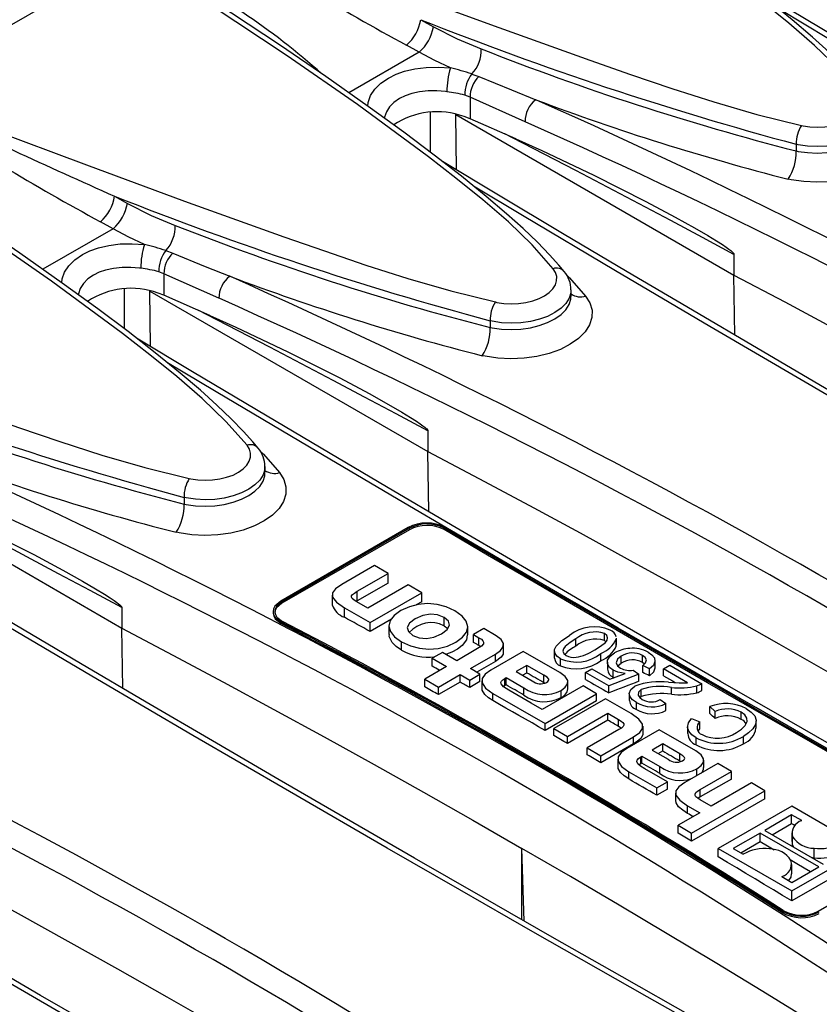
# Model space of a CAD drawing. Units: millimetres. Extents: x 56 to 3304, y 56 to 2320.
# Drawn here: x 2876 to 2922, y 1976 to 2033 of the extents above; entities that cross this region are included whole.
import ezdxf

# ---------------------------------------------------------------- set-up
doc = ezdxf.new("R2010")
doc.units = ezdxf.units.MM
doc.header["$LTSCALE"] = 8
doc.layers.add('HAURATON_PRODUCT_CONTOUR', color=7, linetype='Continuous', lineweight=25)

msp = doc.modelspace()

# ---------------------------------------------------------------- linework, layer by layer
at = {"layer": 'HAURATON_PRODUCT_CONTOUR'}
for p, q in [((2882.003, 2036.523), (2868.245, 2028.581)), ((2898.676, 2032.798), (2899.412, 2032.389)), ((2898.589, 2030.923), (2897.857, 2031.328)), ((2898.589, 2030.923), (2894.525, 2028.577)), ((2901.639, 2029.659), (2902.038, 2029.51)), ((2901.527, 2028.324), (2901.229, 2028.432)), ((2901.527, 2028.324), (2901.527, 2027.075)), ((2904.704, 2026.901), (2901.527, 2028.324)), ((2899.237, 2025.141), (2899.25, 2027.435)), ((2900.699, 2027.32), (2916.772, 2018.041)), ((2900.748, 2024.114), (2900.699, 2027.32)), ((2901.527, 2027.075), (2901.182, 2027.202)), ((2904.168, 2025.915), (2901.527, 2027.075)), ((2920.365, 2025.6), (2920.365, 2025.212)), ((2880.999, 2022.593), (2881.735, 2022.184)), ((2880.911, 2020.718), (2880.179, 2021.123)), ((2880.911, 2020.718), (2876.847, 2018.372)), ((2883.962, 2019.454), (2884.361, 2019.305)), ((2916.772, 2019.234), (2916.772, 2018.041)), ((2883.849, 2018.119), (2883.552, 2018.227)), ((2883.849, 2018.119), (2883.849, 2016.869)), ((2887.026, 2016.695), (2883.849, 2018.119)), ((2916.824, 2014.564), (2916.772, 2018.041)), ((2881.559, 2014.935), (2881.572, 2017.23)), ((2883.022, 2017.115), (2899.095, 2007.836)), ((2883.071, 2013.909), (2883.022, 2017.115)), ((2883.849, 2016.869), (2883.505, 2016.997)), ((2886.49, 2015.71), (2883.849, 2016.869)), ((2907.359, 2016.808), (2907.359, 2017.178)), ((2902.687, 2015.395), (2902.687, 2015.007)), ((2899.095, 2009.029), (2899.095, 2007.836)), ((2899.147, 2004.359), (2899.095, 2007.836)), ((2865.344, 2006.91), (2881.417, 1997.631)), ((2889.681, 2006.603), (2889.681, 2006.973)), ((2885.01, 2005.19), (2885.01, 2004.802)), ((2897.953, 2003.44), (2890.589, 1999.189)), ((2898.024, 2003.401), (2890.66, 1999.15)), ((2898.026, 2003.318), (2890.662, 1999.067)), ((2898.026, 2003.318), (2898.024, 2003.401)), ((2900.034, 2003.328), (2900.033, 2003.41)), ((2896.009, 2001.25), (2894.118, 2000.158)), ((2896.795, 2000.796), (2896.009, 2001.25)), ((2895.001, 1999.76), (2896.795, 2000.796)), ((2896.795, 2000.239), (2896.795, 2000.796)), ((2896.795, 2000.239), (2895.001, 1999.203)), ((2895.001, 1999.203), (2895.001, 1999.76)), ((2897.95, 2000.129), (2895.624, 1998.786)), ((2898.737, 1999.675), (2897.95, 2000.129)), ((2890.662, 1999.067), (2890.66, 1999.15)), ((2893.565, 1999.545), (2893.565, 1998.976)), ((2895.001, 1999.203), (2894.955, 1999.175)), ((2895.624, 1998.786), (2894.99, 1999.152)), ((2895.755, 1997.953), (2898.737, 1999.675)), ((2898.737, 1999.16), (2898.41, 1998.971)), ((2898.737, 1999.16), (2898.737, 1999.675)), ((2881.417, 1998.824), (2881.417, 1997.631)), ((2890.15, 1998.575), (2890.152, 1998.493)), ((2894.272, 1998.263), (2894.272, 1998.809)), ((2894.272, 1998.809), (2895.755, 1997.953)), ((2896.982, 1998.146), (2895.755, 1997.438)), ((2900.023, 1997.772), (2900.023, 1998.253)), ((2881.469, 1994.154), (2881.417, 1997.631)), ((2890.623, 1997.892), (2890.621, 1997.975)), ((2895.755, 1997.438), (2895.755, 1997.953)), ((2896.845, 1997.762), (2896.845, 1997.261)), ((2900.023, 1997.772), (2900.238, 1997.608)), ((2901.391, 1997.24), (2901.391, 1997.702)), ((2902.316, 1997.609), (2901.721, 1997.266)), ((2903.035, 1997.194), (2902.316, 1997.609)), ((2901.721, 1997.266), (2902.044, 1997.079)), ((2901.721, 1996.811), (2901.721, 1997.266)), ((2902.044, 1996.629), (2902.044, 1997.079)), ((2907.64, 1996.586), (2907.64, 1997.006)), ((2909.29, 1996.915), (2909.29, 1997.33)), ((2909.29, 1996.915), (2909.375, 1996.846)), ((2909.973, 1997.058), (2909.975, 1996.997)), ((2909.975, 1996.585), (2909.975, 1996.997)), ((2909.979, 1996.646), (2909.979, 1997.058)), ((2897.573, 1996.364), (2897.573, 1996.845)), ((2901.965, 1996.446), (2900.76, 1995.75)), ((2904.602, 1996.289), (2902.734, 1995.211)), ((2903.461, 1996.242), (2903.461, 1996.68)), ((2906.719, 1995.067), (2904.602, 1996.289)), ((2906.392, 1996.322), (2906.392, 1995.902)), ((2909.975, 1996.585), (2909.966, 1996.646)), ((2899.928, 1996.23), (2899.334, 1995.887)), ((2899.334, 1995.887), (2900.165, 1995.407)), ((2899.334, 1995.433), (2899.334, 1995.887)), ((2900.76, 1995.75), (2899.928, 1996.23)), ((2901.547, 1995.296), (2903.001, 1996.135)), ((2903.001, 1995.701), (2903.001, 1996.135)), ((2906.751, 1995.449), (2906.751, 1995.865)), ((2909.091, 1995.759), (2909.091, 1996.169)), ((2910.263, 1995.602), (2910.263, 1996.008)), ((2911.491, 1995.656), (2911.491, 1996.059)), ((2912.212, 1995.341), (2912.212, 1995.743)), ((2900.165, 1995.407), (2898.909, 1994.682)), ((2902.101, 1994.976), (2901.547, 1995.296)), ((2903.001, 1995.701), (2901.923, 1995.079)), ((2904.812, 1995.475), (2904.195, 1995.119)), ((2905.797, 1994.907), (2904.812, 1995.475)), ((2904.812, 1995.055), (2904.812, 1995.475)), ((2908.202, 1995.069), (2908.564, 1995.279)), ((2908.564, 1995.279), (2909.61, 1994.675)), ((2909.459, 1995.661), (2909.459, 1995.255)), ((2909.793, 1994.793), (2909.793, 1995.197)), ((2910.958, 1995.195), (2911.284, 1994.965)), ((2911.491, 1995.656), (2911.601, 1995.568)), ((2911.9, 1995.279), (2911.502, 1995.467)), ((2911.502, 1995.065), (2911.502, 1995.467)), ((2911.9, 1994.877), (2911.9, 1995.279)), ((2912.698, 1995.279), (2913.061, 1995.488)), ((2914.082, 1994.48), (2912.698, 1995.279)), ((2912.698, 1994.878), (2912.698, 1995.279)), ((2913.061, 1995.488), (2914.91, 1994.42)), ((2898.909, 1994.682), (2899.696, 1994.228)), ((2898.909, 1994.238), (2898.909, 1994.682)), ((2899.696, 1994.228), (2900.953, 1994.953)), ((2900.953, 1994.953), (2901.507, 1994.633)), ((2900.953, 1994.518), (2900.953, 1994.953)), ((2901.507, 1994.633), (2902.101, 1994.976)), ((2901.507, 1994.204), (2901.507, 1994.633)), ((2902.101, 1994.547), (2902.101, 1994.976)), ((2902.209, 1994.584), (2902.209, 1994.159)), ((2903.533, 1994.73), (2903.606, 1994.773)), ((2903.533, 1994.31), (2903.533, 1994.73)), ((2903.606, 1994.773), (2904.642, 1994.175)), ((2903.606, 1994.353), (2903.606, 1994.773)), ((2904.195, 1995.119), (2905.123, 1994.583)), ((2904.559, 1994.909), (2904.812, 1995.055)), ((2905.797, 1994.494), (2905.797, 1994.907)), ((2909.543, 1994.295), (2908.202, 1995.069)), ((2908.202, 1994.662), (2908.202, 1995.069)), ((2911.284, 1994.965), (2909.543, 1994.295)), ((2909.61, 1994.675), (2910.486, 1995.015)), ((2909.793, 1994.793), (2909.848, 1994.767)), ((2911.284, 1994.563), (2911.284, 1994.965)), ((2900.953, 1994.518), (2899.696, 1993.793)), ((2899.696, 1993.793), (2899.696, 1994.228)), ((2902.101, 1994.547), (2901.507, 1994.204)), ((2903.533, 1994.31), (2903.455, 1994.252)), ((2903.606, 1994.353), (2903.533, 1994.31)), ((2905.063, 1993.293), (2903.765, 1994.041)), ((2904.642, 1993.762), (2904.642, 1994.175)), ((2908.054, 1994.296), (2905.689, 1992.931)), ((2905.797, 1994.494), (2905.86, 1994.455)), ((2906.782, 1993.631), (2906.782, 1994.037)), ((2907.18, 1994.117), (2907.18, 1994.524)), ((2908.841, 1993.842), (2908.054, 1994.296)), ((2909.543, 1993.893), (2909.543, 1994.295)), ((2911.415, 1993.677), (2911.415, 1994.078)), ((2913.162, 1993.808), (2913.162, 1994.208)), ((2914.621, 1993.896), (2914.621, 1994.297)), ((2914.91, 1994.019), (2914.91, 1994.42)), ((2902.848, 1993.441), (2902.848, 1993.858)), ((2902.848, 1993.858), (2905.859, 1992.12)), ((2905.859, 1992.12), (2908.841, 1993.842)), ((2909.346, 1993.551), (2906.364, 1991.829)), ((2908.841, 1993.44), (2908.841, 1993.842)), ((2910.829, 1992.694), (2909.346, 1993.551)), ((2910.727, 1993.844), (2910.727, 1993.444)), ((2912.517, 1993.499), (2912.843, 1993.269)), ((2905.689, 1992.931), (2905.063, 1993.293)), ((2908.841, 1993.44), (2905.859, 1991.718)), ((2911.139, 1992.931), (2911.139, 1993.332)), ((2912.843, 1992.867), (2912.843, 1993.269)), ((2915.689, 1992.818), (2915.383, 1993.102)), ((2915.383, 1992.696), (2915.383, 1993.102)), ((2907.151, 1991.375), (2909.477, 1992.717)), ((2909.477, 1992.317), (2907.151, 1990.974)), ((2909.477, 1992.717), (2910.111, 1992.351)), ((2909.477, 1992.317), (2909.477, 1992.717)), ((2910.111, 1991.951), (2910.111, 1992.351)), ((2914.318, 1992.404), (2914.803, 1992.223)), ((2915.689, 1992.41), (2915.689, 1992.818)), ((2917.19, 1992.356), (2917.19, 1992.769)), ((2905.859, 1991.718), (2905.859, 1992.12)), ((2906.364, 1991.829), (2907.151, 1991.375)), ((2906.364, 1991.428), (2906.364, 1991.829)), ((2910.128, 1991.766), (2908.3, 1990.711)), ((2910.263, 1991.852), (2910.111, 1991.951)), ((2912.454, 1991.756), (2910.586, 1990.678)), ((2911.519, 1991.558), (2911.519, 1991.961)), ((2914.57, 1990.535), (2912.454, 1991.756)), ((2914.092, 1991.943), (2914.092, 1991.535)), ((2914.706, 1991.674), (2914.803, 1991.815)), ((2914.803, 1991.815), (2914.803, 1992.223)), ((2918.06, 1991.856), (2918.06, 1992.275)), ((2907.151, 1990.974), (2907.151, 1991.375)), ((2909.087, 1990.257), (2910.977, 1991.348)), ((2910.977, 1990.944), (2910.977, 1991.348)), ((2914.586, 1990.887), (2914.586, 1991.3)), ((2917.319, 1990.95), (2917.319, 1991.373)), ((2908.3, 1990.711), (2909.087, 1990.257)), ((2908.3, 1990.31), (2908.3, 1990.711)), ((2910.977, 1990.944), (2909.087, 1989.853)), ((2912.663, 1990.943), (2912.046, 1990.587)), ((2913.647, 1990.375), (2912.663, 1990.943)), ((2912.663, 1990.534), (2912.663, 1990.943)), ((2909.087, 1989.853), (2909.087, 1990.257)), ((2910.06, 1990.051), (2910.06, 1989.645)), ((2911.384, 1990.198), (2911.457, 1990.24)), ((2911.384, 1989.789), (2911.384, 1990.198)), ((2911.457, 1990.24), (2912.492, 1989.643)), ((2911.457, 1989.832), (2911.457, 1990.24)), ((2912.046, 1990.587), (2912.974, 1990.051)), ((2912.4, 1990.382), (2912.663, 1990.534)), ((2913.647, 1989.96), (2913.647, 1990.375)), ((2911.384, 1989.789), (2911.301, 1989.727)), ((2911.457, 1989.832), (2911.384, 1989.789)), ((2912.928, 1988.751), (2911.616, 1989.509)), ((2912.492, 1989.228), (2912.492, 1989.643)), ((2913.647, 1989.96), (2913.707, 1989.922)), ((2915.832, 1989.806), (2913.942, 1988.715)), ((2914.632, 1989.113), (2914.632, 1989.506)), ((2915.03, 1989.57), (2915.03, 1989.993)), ((2916.624, 1989.349), (2915.832, 1989.806)), ((2910.699, 1989.326), (2912.312, 1988.395)), ((2910.699, 1988.915), (2910.699, 1989.326)), ((2914.824, 1988.31), (2916.624, 1989.349)), ((2916.624, 1988.912), (2914.824, 1987.873)), ((2916.624, 1988.912), (2916.624, 1989.349)), ((2912.312, 1988.395), (2912.928, 1988.751)), ((2912.312, 1987.972), (2912.312, 1988.395)), ((2912.928, 1988.328), (2912.312, 1987.972)), ((2912.928, 1988.328), (2912.928, 1988.751)), ((2917.778, 1988.683), (2915.453, 1987.34)), ((2918.559, 1988.232), (2917.778, 1988.683)), ((2913.4, 1988.103), (2913.4, 1987.672)), ((2914.321, 1985.785), (2918.559, 1988.232)), ((2918.559, 1987.77), (2914.321, 1985.323)), ((2914.824, 1987.873), (2914.69, 1987.788)), ((2914.824, 1987.873), (2914.824, 1988.31)), ((2918.559, 1987.77), (2918.559, 1988.232)), ((2914.095, 1987.366), (2914.796, 1986.961)), ((2914.095, 1986.924), (2914.095, 1987.366)), ((2915.453, 1987.34), (2914.825, 1987.702)), ((2920.107, 1987.339), (2915.868, 1984.892)), ((2924.353, 1984.887), (2920.107, 1987.339)), ((2914.796, 1986.961), (2913.54, 1986.236)), ((2920.104, 1986.839), (2918.548, 1985.941)), ((2920.683, 1986.505), (2920.104, 1986.839)), ((2920.104, 1986.345), (2920.104, 1986.839)), ((2913.54, 1986.236), (2914.321, 1985.785)), ((2913.54, 1985.785), (2913.54, 1986.236)), ((2918.977, 1985.694), (2920.104, 1986.345)), ((2914.321, 1985.323), (2914.321, 1985.785)), ((2918.289, 1985.791), (2916.734, 1984.893)), ((2921.673, 1983.838), (2918.289, 1985.791)), ((2918.289, 1985.297), (2918.289, 1985.791)), ((2918.548, 1985.941), (2921.933, 1983.987)), ((2920.113, 1985.806), (2920.113, 1985.294)), ((2920.16, 1985.063), (2920.16, 1985.578)), ((2921.632, 1981.27), (2928.996, 1985.522)), ((2917.162, 1984.646), (2918.289, 1985.297)), ((2920.16, 1985.063), (2920.22, 1984.976)), ((2921.398, 1984.366), (2921.398, 1984.907)), ((2904.651, 1980.705), (2904.524, 1984.903)), ((2904.524, 1980.778), (2904.524, 1984.903)), ((2915.868, 1984.405), (2915.868, 1984.892)), ((2915.868, 1984.892), (2920.115, 1982.44)), ((2916.734, 1984.893), (2917.31, 1984.561)), ((2920.115, 1982.44), (2924.353, 1984.887)), ((2921.237, 1984.389), (2921.398, 1984.366)), ((2920.109, 1983.429), (2920.109, 1983.973)), ((2924.353, 1984.311), (2920.115, 1981.864)), ((2920.118, 1982.94), (2921.673, 1983.838)), ((2919.539, 1983.274), (2920.118, 1982.94)), ((2920.115, 1981.864), (2920.115, 1982.44)), ((2919.548, 1981.194), (2919.55, 1981.275))]:
    msp.add_line(p, q, dxfattribs=at)
at = {"layer": 'HAURATON_PRODUCT_CONTOUR', "flags": 128}
for points in [[(2924.002, 2028.612), (2922.785, 2029.987), (2921.417, 2031.311), (2919.938, 2032.593), (2918.386, 2033.843), (2916.803, 2035.071), (2912.702, 2038.101), (2908.648, 2040.916), (2904.197, 2043.862), (2899.68, 2046.729)], [(2924.643, 2028.447), (2924.341, 2028.816), (2923.803, 2029.412), (2923.092, 2030.141), (2922.266, 2030.928), (2921.307, 2031.788), (2920.141, 2032.784), (2918.704, 2033.956), (2917.139, 2035.177), (2915.377, 2036.5), (2913.329, 2037.989), (2910.869, 2039.72), (2908.25, 2041.505), (2905.426, 2043.371), (2904.768, 2043.793)], [(2885.922, 2038.786), (2891.459, 2036.702), (2897.047, 2034.61), (2902.705, 2032.52), (2908.451, 2030.459), (2910.805, 2029.635), (2913.187, 2028.822), (2915.614, 2028.045), (2918.102, 2027.325), (2920.668, 2026.687)], [(2906.325, 2018.407), (2905.108, 2019.782), (2903.739, 2021.106), (2902.26, 2022.388), (2900.709, 2023.638), (2899.126, 2024.866), (2895.024, 2027.896), (2890.97, 2030.711), (2886.519, 2033.657), (2882.003, 2036.523)], [(2980.904, 1998.185), (2979.794, 1998.805), (2975.634, 2001.138), (2971.505, 2003.463), (2967.408, 2005.78), (2963.343, 2008.089), (2959.31, 2010.389), (2955.313, 2012.679), (2951.35, 2014.959), (2947.423, 2017.228), (2943.535, 2019.485), (2939.677, 2021.734), (2935.85, 2023.976), (2932.053, 2026.21), (2928.288, 2028.436), (2924.554, 2030.654), (2920.852, 2032.864), (2917.618, 2034.804)], [(2906.966, 2018.242), (2906.663, 2018.611), (2906.126, 2019.207), (2905.415, 2019.936), (2904.588, 2020.723), (2903.629, 2021.582), (2902.464, 2022.579), (2901.026, 2023.751), (2899.462, 2024.972), (2897.699, 2026.295), (2895.652, 2027.783), (2893.191, 2029.515), (2890.573, 2031.3), (2887.748, 2033.166), (2887.091, 2033.588)], [(2978.4, 1999.255), (2978.215, 1999.358), (2971.466, 2003.153), (2964.789, 2006.933), (2958.193, 2010.692), (2953.969, 2013.114), (2949.779, 2015.527), (2944.134, 2018.796), (2938.557, 2022.047), (2933.05, 2025.278), (2927.602, 2028.496), (2922.226, 2031.693), (2919.412, 2033.378)], [(2899.412, 2032.389), (2900.785, 2031.69), (2902.178, 2031.114)], [(2900.394, 2030.009), (2899.49, 2030.44), (2898.589, 2030.923)], [(2895.621, 2027.805), (2895.642, 2028.02), (2895.785, 2028.408), (2896.036, 2028.785), (2896.378, 2029.122), (2896.816, 2029.424), (2897.253, 2029.64), (2897.748, 2029.817), (2898.343, 2029.957), (2898.992, 2030.039), (2899.681, 2030.057), (2900.394, 2030.009)], [(2902.038, 2029.51), (2903.914, 2028.744), (2905.323, 2028.173)], [(2868.245, 2028.581), (2873.781, 2026.497), (2879.37, 2024.405), (2885.027, 2022.315), (2890.773, 2020.254), (2893.128, 2019.43), (2895.51, 2018.617), (2897.936, 2017.839), (2900.424, 2017.12), (2902.99, 2016.482)], [(2900.182, 2028.633), (2900.107, 2028.642), (2899.606, 2028.682), (2899.105, 2028.679), (2898.617, 2028.63), (2898.156, 2028.532), (2897.786, 2028.406), (2897.453, 2028.244), (2897.13, 2028.018), (2896.874, 2027.756), (2896.694, 2027.467), (2896.594, 2027.162), (2896.591, 2027.101)], [(2920.668, 2026.687), (2920.76, 2026.668), (2921.162, 2026.608), (2921.592, 2026.586), (2922.011, 2026.605), (2922.433, 2026.664), (2922.823, 2026.759), (2923.191, 2026.892), (2923.507, 2027.052), (2923.78, 2027.245), (2923.986, 2027.453), (2924.133, 2027.683), (2924.207, 2027.915), (2924.21, 2028.157), (2924.142, 2028.387), (2924.002, 2028.612)], [(2925.881, 2027.029), (2926.128, 2026.631), (2926.25, 2026.214), (2926.244, 2025.787), (2926.111, 2025.365), (2925.853, 2024.959), (2925.478, 2024.58), (2924.997, 2024.24), (2924.424, 2023.948), (2923.775, 2023.713), (2923.068, 2023.54), (2922.323, 2023.436), (2921.561, 2023.402), (2920.805, 2023.44), (2920.075, 2023.547), (2919.91, 2023.582)], [(2925.025, 2027.384), (2925.022, 2027.213), (2924.925, 2026.9), (2924.735, 2026.601), (2924.46, 2026.321), (2924.106, 2026.071), (2923.685, 2025.857), (2923.208, 2025.685), (2922.688, 2025.559), (2922.14, 2025.484), (2921.58, 2025.461), (2921.024, 2025.492), (2920.486, 2025.574), (2920.365, 2025.6)], [(2920.365, 2025.212), (2920.486, 2025.187), (2921.016, 2025.113), (2921.58, 2025.089), (2922.132, 2025.117), (2922.688, 2025.197), (2923.201, 2025.323), (2923.685, 2025.5), (2924.101, 2025.711), (2924.46, 2025.964), (2924.732, 2026.237), (2924.925, 2026.538), (2925.022, 2026.841), (2925.024, 2027.013)], [(2888.647, 2008.202), (2887.43, 2009.577), (2886.062, 2010.901), (2884.582, 2012.183), (2883.031, 2013.433), (2881.448, 2014.66), (2877.346, 2017.691), (2873.293, 2020.506), (2868.841, 2023.451), (2864.325, 2026.318)], [(2916.772, 2019.234), (2914.945, 2020.214), (2913.117, 2021.187), (2911.29, 2022.155), (2909.463, 2023.117), (2907.636, 2024.073), (2905.81, 2025.022), (2903.983, 2025.966), (2903.542, 2026.193)], [(2904.168, 2025.915), (2905.677, 2025.234), (2908.685, 2023.809), (2911.679, 2022.297), (2913.371, 2021.394), (2914.501, 2020.764), (2915.258, 2020.323), (2915.764, 2020.015), (2916.103, 2019.797), (2916.33, 2019.642), (2916.483, 2019.532), (2916.585, 2019.451), (2916.654, 2019.392), (2916.7, 2019.348), (2916.741, 2019.301), (2916.758, 2019.277), (2916.77, 2019.251), (2916.772, 2019.234)], [(2963.226, 1987.979), (2962.116, 1988.6), (2957.957, 1990.932), (2953.828, 1993.258), (2949.73, 1995.575), (2945.665, 1997.884), (2941.633, 2000.184), (2937.635, 2002.474), (2933.672, 2004.754), (2929.745, 2007.023), (2925.857, 2009.28), (2922, 2011.529), (2918.172, 2013.771), (2914.376, 2016.005), (2910.61, 2018.231), (2906.876, 2020.449), (2903.174, 2022.659), (2899.94, 2024.598)], [(2889.288, 2008.037), (2888.986, 2008.406), (2888.448, 2009.002), (2887.737, 2009.731), (2886.91, 2010.518), (2885.952, 2011.377), (2884.786, 2012.373), (2883.348, 2013.546), (2881.784, 2014.767), (2880.022, 2016.09), (2877.974, 2017.578), (2875.514, 2019.31), (2872.895, 2021.095), (2870.071, 2022.961), (2869.413, 2023.383)], [(2960.722, 1989.049), (2960.538, 1989.153), (2953.788, 1992.948), (2947.111, 1996.728), (2940.516, 2000.487), (2936.291, 2002.909), (2932.102, 2005.322), (2926.457, 2008.591), (2920.88, 2011.842), (2915.372, 2015.073), (2909.924, 2018.291), (2904.548, 2021.488), (2901.735, 2023.173)], [(2881.735, 2022.184), (2883.107, 2021.485), (2884.5, 2020.909)], [(2882.717, 2019.804), (2881.813, 2020.235), (2880.911, 2020.718)], [(2877.943, 2017.6), (2877.964, 2017.815), (2878.107, 2018.203), (2878.359, 2018.58), (2878.7, 2018.917), (2879.138, 2019.219), (2879.575, 2019.435), (2880.07, 2019.612), (2880.666, 2019.752), (2881.315, 2019.834), (2882.004, 2019.852), (2882.717, 2019.804)], [(2884.361, 2019.305), (2886.237, 2018.539), (2887.645, 2017.968)], [(2850.567, 2018.376), (2856.104, 2016.292), (2861.692, 2014.2), (2867.349, 2012.11), (2873.096, 2010.049), (2875.45, 2009.225), (2877.832, 2008.412), (2880.259, 2007.634), (2882.747, 2006.915), (2885.313, 2006.277)], [(2882.505, 2018.428), (2882.43, 2018.437), (2881.929, 2018.477), (2881.427, 2018.474), (2880.94, 2018.425), (2880.479, 2018.327), (2880.108, 2018.201), (2879.776, 2018.039), (2879.452, 2017.813), (2879.197, 2017.551), (2879.016, 2017.262), (2878.917, 2016.957), (2878.913, 2016.896)], [(2902.99, 2016.482), (2903.083, 2016.462), (2903.485, 2016.403), (2903.914, 2016.381), (2904.333, 2016.4), (2904.756, 2016.459), (2905.145, 2016.554), (2905.514, 2016.687), (2905.83, 2016.847), (2906.102, 2017.04), (2906.309, 2017.248), (2906.455, 2017.478), (2906.529, 2017.71), (2906.532, 2017.951), (2906.465, 2018.182), (2906.325, 2018.407)], [(2907.084, 2018.073), (2907.271, 2017.887), (2908.203, 2016.824)], [(2916.772, 2018.041), (2919.717, 2016.484), (2922.646, 2014.918), (2925.559, 2013.342), (2928.456, 2011.756), (2931.336, 2010.16), (2934.2, 2008.554), (2937.048, 2006.939), (2939.88, 2005.314)], [(2908.203, 2016.824), (2908.45, 2016.426), (2908.573, 2016.008), (2908.567, 2015.582), (2908.433, 2015.16), (2908.175, 2014.754), (2907.801, 2014.375), (2907.319, 2014.035), (2906.747, 2013.743), (2906.097, 2013.508), (2905.39, 2013.335), (2904.645, 2013.231), (2903.884, 2013.197), (2903.127, 2013.235), (2902.397, 2013.342), (2902.232, 2013.377)], [(2907.347, 2017.179), (2907.345, 2017.008), (2907.247, 2016.695), (2907.057, 2016.395), (2906.782, 2016.116), (2906.429, 2015.866), (2906.007, 2015.652), (2905.53, 2015.48), (2905.01, 2015.354), (2904.462, 2015.279), (2903.902, 2015.256), (2903.346, 2015.286), (2902.809, 2015.369), (2902.687, 2015.395)], [(2902.687, 2015.007), (2902.809, 2014.982), (2903.338, 2014.908), (2903.902, 2014.884), (2904.454, 2014.912), (2905.01, 2014.992), (2905.523, 2015.118), (2906.008, 2015.295), (2906.423, 2015.506), (2906.782, 2015.759), (2907.054, 2016.032), (2907.247, 2016.332), (2907.344, 2016.636), (2907.347, 2016.808)], [(2899.095, 2009.029), (2897.267, 2010.009), (2895.44, 2010.982), (2893.612, 2011.95), (2891.785, 2012.912), (2889.959, 2013.867), (2888.132, 2014.817), (2886.306, 2015.761), (2885.864, 2015.988)], [(2886.49, 2015.71), (2887.999, 2015.029), (2891.007, 2013.604), (2894.001, 2012.091), (2895.693, 2011.189), (2896.824, 2010.559), (2897.58, 2010.118), (2898.086, 2009.809), (2898.425, 2009.592), (2898.653, 2009.437), (2898.805, 2009.327), (2898.907, 2009.246), (2898.976, 2009.187), (2899.022, 2009.143), (2899.064, 2009.095), (2899.08, 2009.072), (2899.092, 2009.046), (2899.095, 2009.029)], [(2945.548, 1977.774), (2944.438, 1978.394), (2940.279, 1980.727), (2936.15, 1983.053), (2932.052, 1985.37), (2927.987, 1987.679), (2923.955, 1989.979), (2919.957, 1992.269), (2915.994, 1994.549), (2912.068, 1996.818), (2908.179, 1999.075), (2904.322, 2001.324), (2900.495, 2003.566), (2896.698, 2005.8), (2892.932, 2008.026), (2889.198, 2010.244), (2885.496, 2012.454), (2882.262, 2014.393)], [(2908.653, 1998.46), (2903.202, 2001.637), (2897.694, 2004.868), (2892.247, 2008.086), (2886.87, 2011.283), (2884.057, 2012.968)], [(2885.313, 2006.277), (2885.405, 2006.257), (2885.807, 2006.198), (2886.236, 2006.176), (2886.656, 2006.195), (2887.078, 2006.254), (2887.468, 2006.349), (2887.836, 2006.482), (2888.152, 2006.642), (2888.425, 2006.835), (2888.631, 2007.043), (2888.777, 2007.273), (2888.851, 2007.505), (2888.855, 2007.746), (2888.787, 2007.976), (2888.647, 2008.202)], [(2889.407, 2007.868), (2889.593, 2007.682), (2890.526, 2006.619)], [(2899.095, 2007.836), (2902.04, 2006.279), (2904.968, 2004.713), (2907.881, 2003.137), (2910.778, 2001.55), (2913.658, 1999.955), (2916.523, 1998.349), (2919.371, 1996.734), (2922.202, 1995.109)], [(2890.526, 2006.619), (2890.772, 2006.221), (2890.895, 2005.803), (2890.889, 2005.377), (2890.756, 2004.955), (2890.497, 2004.548), (2890.123, 2004.17), (2889.642, 2003.83), (2889.069, 2003.538), (2888.419, 2003.303), (2887.712, 2003.13), (2886.968, 2003.026), (2886.206, 2002.992), (2885.45, 2003.029), (2884.719, 2003.137), (2884.555, 2003.172)], [(2889.669, 2006.974), (2889.667, 2006.803), (2889.569, 2006.49), (2889.38, 2006.19), (2889.105, 2005.911), (2888.751, 2005.661), (2888.33, 2005.447), (2887.852, 2005.275), (2887.332, 2005.149), (2886.785, 2005.074), (2886.225, 2005.051), (2885.668, 2005.081), (2885.131, 2005.164), (2885.01, 2005.19)], [(2885.01, 2004.802), (2885.131, 2004.777), (2885.66, 2004.703), (2886.225, 2004.679), (2886.777, 2004.707), (2887.332, 2004.787), (2887.845, 2004.913), (2888.33, 2005.09), (2888.746, 2005.301), (2889.105, 2005.554), (2889.377, 2005.827), (2889.569, 2006.127), (2889.667, 2006.431), (2889.669, 2006.603)], [(2881.417, 1998.824), (2879.589, 1999.804), (2877.762, 2000.777), (2875.935, 2001.745), (2874.108, 2002.707), (2872.281, 2003.662), (2870.454, 2004.612), (2868.628, 2005.556), (2868.187, 2005.783)], [(2868.813, 2005.505), (2870.321, 2004.824), (2873.33, 2003.399), (2876.323, 2001.886), (2878.015, 2000.984), (2879.146, 2000.354), (2879.902, 1999.913), (2880.409, 1999.604), (2880.748, 1999.387), (2880.975, 1999.232), (2881.127, 1999.121), (2881.23, 1999.041), (2881.298, 1998.982), (2881.344, 1998.938), (2881.386, 1998.89), (2881.402, 1998.867), (2881.414, 1998.841), (2881.417, 1998.824)], [(2927.871, 1967.569), (2926.761, 1968.189), (2922.601, 1970.522), (2918.472, 1972.848), (2914.375, 1975.165), (2910.31, 1977.474), (2906.277, 1979.774), (2902.28, 1982.064), (2898.317, 1984.344), (2894.39, 1986.613), (2890.502, 1988.87), (2886.644, 1991.119), (2882.817, 1993.361), (2879.02, 1995.595), (2875.255, 1997.821), (2871.521, 2000.039), (2867.819, 2002.248), (2864.585, 2004.188)], [(2928.966, 1986.708), (2926.16, 1988.305), (2923.435, 1989.86), (2920.691, 1991.431), (2917.962, 1992.997), (2915.248, 1994.56), (2912.549, 1996.119), (2910.019, 1997.584), (2907.501, 1999.047), (2905.003, 2000.502), (2902.544, 2001.939), (2900.033, 2003.41)], [(2928.964, 1986.627), (2926.158, 1988.224), (2923.434, 1989.779), (2920.69, 1991.349), (2917.962, 1992.916), (2915.248, 1994.478), (2912.55, 1996.037), (2910.019, 1997.503), (2907.502, 1998.965), (2905.004, 2000.42), (2902.545, 2001.857), (2900.034, 2003.328)], [(2929.034, 1986.75), (2926.229, 1988.347), (2923.504, 1989.902), (2920.761, 1991.472), (2918.032, 1993.038), (2915.319, 1994.601), (2912.62, 1996.159), (2910.09, 1997.625), (2907.573, 1999.087), (2905.07, 2000.545), (2902.616, 2001.979), (2900.106, 2003.45)], [(2925.367, 1968.639), (2925.182, 1968.742), (2918.433, 1972.538), (2911.756, 1976.318), (2905.16, 1980.077), (2900.936, 1982.499), (2896.746, 1984.912), (2891.101, 1988.181), (2885.524, 1991.432), (2880.017, 1994.663), (2874.569, 1997.881), (2869.193, 2001.078), (2866.379, 2002.763)], [(2894.118, 2000.158), (2893.764, 1999.909), (2893.587, 1999.667), (2893.586, 1999.425), (2893.809, 1999.13), (2894.272, 1998.809)], [(2894.99, 1999.152), (2894.831, 1999.253), (2894.728, 1999.341), (2894.678, 1999.42), (2894.68, 1999.496), (2894.736, 1999.576), (2894.844, 1999.662), (2895.001, 1999.76)], [(2890.589, 1999.189), (2890.26, 1998.904), (2890.175, 1998.741), (2890.15, 1998.572), (2890.184, 1998.405), (2890.277, 1998.245), (2890.621, 1997.975)], [(2890.66, 1999.15), (2890.352, 1998.884), (2890.274, 1998.732), (2890.25, 1998.574), (2890.282, 1998.418), (2890.369, 1998.269), (2890.69, 1998.017)], [(2890.662, 1999.067), (2890.354, 1998.802), (2890.275, 1998.65), (2890.252, 1998.495)], [(2900.657, 1998.625), (2900.151, 1998.86), (2899.619, 1999), (2899.077, 1999.048), (2898.54, 1999.004), (2898.022, 1998.87), (2897.539, 1998.648), (2897.152, 1998.367), (2896.92, 1998.067), (2896.845, 1997.755), (2896.928, 1997.441), (2897.17, 1997.135), (2897.573, 1996.845)], [(2897.573, 1996.845), (2898.079, 1996.611), (2898.611, 1996.47), (2899.155, 1996.421), (2899.695, 1996.464), (2900.216, 1996.598), (2900.703, 1996.821), (2901.087, 1997.101), (2901.317, 1997.401), (2901.391, 1997.712), (2901.307, 1998.026), (2901.063, 1998.333), (2900.657, 1998.625)], [(2890.152, 1998.493), (2890.152, 1998.49), (2890.186, 1998.322), (2890.279, 1998.163), (2890.623, 1997.892)], [(2895.755, 1997.438), (2895.57, 1997.542), (2895.384, 1997.645), (2895.199, 1997.748), (2895.014, 1997.851), (2894.828, 1997.954), (2894.643, 1998.057), (2894.457, 1998.16), (2894.272, 1998.263)], [(2900.023, 1998.253), (2899.65, 1998.4), (2899.237, 1998.437), (2898.803, 1998.362), (2898.365, 1998.171), (2898.033, 1997.919), (2897.902, 1997.669), (2897.967, 1997.431), (2898.224, 1997.214)], [(2898.224, 1997.214), (2898.594, 1997.069), (2899.006, 1997.032), (2899.439, 1997.107), (2899.876, 1997.298), (2900.208, 1997.55), (2900.341, 1997.8), (2900.277, 1998.037), (2900.023, 1998.253)], [(2881.417, 1997.631), (2884.362, 1996.074), (2887.291, 1994.508), (2890.203, 1992.932), (2893.1, 1991.345), (2895.981, 1989.749), (2898.845, 1988.144), (2901.693, 1986.528), (2904.524, 1984.903)], [(2897.573, 1996.364), (2897.267, 1996.566), (2897.029, 1996.795), (2896.854, 1997.158), (2896.869, 1997.26)], [(2901.368, 1997.241), (2901.328, 1996.963), (2901.073, 1996.63), (2900.802, 1996.424), (2900.475, 1996.247), (2900.164, 1996.123), (2900.13, 1996.114)], [(2902.044, 1997.079), (2902.186, 1996.986), (2902.274, 1996.898), (2902.311, 1996.813), (2902.299, 1996.729), (2902.186, 1996.594), (2901.965, 1996.446)], [(2903.001, 1996.135), (2903.279, 1996.335), (2903.43, 1996.537), (2903.456, 1996.738), (2903.329, 1996.97), (2903.035, 1997.194)], [(2906.751, 1995.865), (2906.542, 1996.019), (2906.416, 1996.2), (2906.401, 1996.395), (2906.493, 1996.583), (2906.827, 1996.923), (2907.278, 1997.216)], [(2907.64, 1997.006), (2907.307, 1996.799), (2907.02, 1996.571), (2906.921, 1996.443), (2906.891, 1996.303), (2906.943, 1996.166), (2907.082, 1996.051)], [(2908.728, 1996.378), (2909.06, 1996.583), (2909.347, 1996.81), (2909.447, 1996.938), (2909.475, 1997.078), (2909.426, 1997.215), (2909.29, 1997.33)], [(2902.044, 1996.629), (2902.004, 1996.652), (2901.963, 1996.675), (2901.923, 1996.698), (2901.883, 1996.72), (2901.842, 1996.743), (2901.802, 1996.766), (2901.762, 1996.789), (2901.721, 1996.811)], [(2902.142, 1996.565), (2902.12, 1996.584), (2902.044, 1996.629)], [(2903.445, 1996.242), (2903.441, 1996.128), (2903.327, 1995.949), (2903.001, 1995.701)], [(2909.793, 1995.197), (2909.578, 1995.366), (2909.47, 1995.566), (2909.475, 1995.776), (2909.617, 1996.009), (2909.879, 1996.205)], [(2910.263, 1996.008), (2910.04, 1995.835), (2909.959, 1995.625), (2910.041, 1995.463), (2910.22, 1995.328)], [(2911.502, 1995.467), (2911.659, 1995.627), (2911.71, 1995.807), (2911.641, 1995.944), (2911.491, 1996.059)], [(2911.819, 1996.247), (2912.037, 1996.09), (2912.175, 1995.907), (2912.21, 1995.708), (2912.117, 1995.479), (2911.9, 1995.279)], [(2899.777, 1995.183), (2899.75, 1995.198), (2899.646, 1995.257), (2899.542, 1995.316), (2899.438, 1995.374), (2899.334, 1995.433)], [(2902.734, 1995.211), (2902.403, 1994.97), (2902.233, 1994.723), (2902.225, 1994.47), (2902.424, 1994.167), (2902.848, 1993.858)], [(2910.486, 1995.015), (2910.07, 1995.083), (2909.793, 1995.197)], [(2910.063, 1995.446), (2910.087, 1995.477), (2910.263, 1995.602)], [(2911.9, 1994.877), (2912.141, 1995.112), (2912.212, 1995.331), (2912.209, 1995.341)], [(2903.765, 1994.041), (2903.465, 1994.239), (2903.32, 1994.412), (2903.308, 1994.492), (2903.339, 1994.571), (2903.413, 1994.65), (2903.533, 1994.73)], [(2904.812, 1995.055), (2904.935, 1994.985), (2905.058, 1994.915), (2905.181, 1994.845), (2905.304, 1994.775), (2905.427, 1994.705), (2905.551, 1994.634), (2905.674, 1994.564), (2905.797, 1994.494)], [(2905.944, 1994.495), (2906.021, 1994.547), (2906.067, 1994.597), (2906.083, 1994.645), (2906.072, 1994.692), (2905.977, 1994.792), (2905.797, 1994.907)], [(2906.782, 1994.037), (2907.03, 1994.22), (2907.159, 1994.41), (2907.169, 1994.605), (2907.028, 1994.838), (2906.719, 1995.067)], [(2908.202, 1994.662), (2908.369, 1994.566), (2908.537, 1994.47), (2908.705, 1994.374), (2908.873, 1994.278), (2909.04, 1994.182), (2909.208, 1994.085), (2909.376, 1993.989), (2909.543, 1993.893)], [(2912.698, 1994.878), (2912.871, 1994.778), (2913.044, 1994.679), (2913.217, 1994.579), (2913.384, 1994.482)], [(2899.696, 1993.793), (2899.598, 1993.849), (2899.5, 1993.905), (2899.401, 1993.96), (2899.303, 1994.016), (2899.205, 1994.072), (2899.106, 1994.127), (2899.008, 1994.183), (2898.909, 1994.238)], [(2901.507, 1994.204), (2901.438, 1994.243), (2901.368, 1994.283), (2901.299, 1994.322), (2901.23, 1994.361), (2901.16, 1994.4), (2901.091, 1994.44), (2901.022, 1994.479), (2900.953, 1994.518)], [(2902.848, 1993.441), (2902.586, 1993.61), (2902.373, 1993.798), (2902.227, 1994.041), (2902.23, 1994.159)], [(2904.642, 1993.762), (2904.513, 1993.836), (2904.383, 1993.91), (2904.254, 1993.984), (2904.124, 1994.058), (2903.995, 1994.131), (2903.865, 1994.205), (2903.736, 1994.279), (2903.606, 1994.353)], [(2911.139, 1993.332), (2910.919, 1993.486), (2910.772, 1993.667), (2910.728, 1993.864), (2910.816, 1994.093), (2911.049, 1994.285)], [(2911.415, 1994.078), (2911.258, 1993.929), (2911.243, 1993.754), (2911.326, 1993.625), (2911.473, 1993.516)], [(2912.995, 1994.502), (2913.603, 1994.47), (2914.082, 1994.48)], [(2914.91, 1994.42), (2914.757, 1994.344), (2914.621, 1994.297)], [(2910.193, 1957.364), (2909.083, 1957.984), (2904.924, 1960.317), (2900.795, 1962.643), (2896.697, 1964.96), (2892.632, 1967.269), (2888.6, 1969.569), (2884.602, 1971.859), (2880.639, 1974.139), (2876.712, 1976.408), (2872.824, 1978.665), (2868.967, 1980.914), (2865.139, 1983.155), (2861.343, 1985.389), (2857.577, 1987.616), (2853.843, 1989.834), (2850.141, 1992.043), (2846.907, 1993.983)], [(2911.337, 1993.616), (2911.357, 1993.639), (2911.415, 1993.677)], [(2905.859, 1991.718), (2905.483, 1991.935), (2905.106, 1992.151), (2904.73, 1992.366), (2904.354, 1992.582), (2903.977, 1992.797), (2903.601, 1993.012), (2903.225, 1993.227), (2902.848, 1993.441)], [(2917.479, 1992.979), (2917.765, 1992.785), (2917.973, 1992.56), (2918.059, 1992.31), (2918.015, 1992.057), (2917.857, 1991.806), (2917.619, 1991.576), (2917.319, 1991.373)], [(2907.689, 1958.434), (2907.505, 1958.537), (2900.755, 1962.333), (2894.078, 1966.113), (2887.483, 1969.872), (2883.258, 1972.294), (2879.069, 1974.707), (2873.424, 1977.976), (2867.847, 1981.227), (2862.339, 1984.458), (2856.891, 1987.676), (2851.515, 1990.873), (2848.702, 1992.558)], [(2910.111, 1991.951), (2910.031, 1991.996), (2909.952, 1992.042), (2909.873, 1992.088), (2909.794, 1992.134), (2909.714, 1992.18), (2909.635, 1992.225), (2909.556, 1992.271), (2909.477, 1992.317)], [(2910.111, 1992.351), (2910.26, 1992.257), (2910.361, 1992.174), (2910.414, 1992.097), (2910.419, 1992.023), (2910.374, 1991.945), (2910.277, 1991.86), (2910.128, 1991.766)], [(2910.977, 1991.348), (2911.325, 1991.596), (2911.498, 1991.84), (2911.498, 1992.084), (2911.279, 1992.38), (2910.829, 1992.694)], [(2914.586, 1991.3), (2914.339, 1991.474), (2914.167, 1991.675), (2914.095, 1991.896), (2914.144, 1992.159), (2914.318, 1992.404)], [(2916.918, 1991.602), (2917.201, 1991.79), (2917.424, 1992.002), (2917.543, 1992.239), (2917.518, 1992.433), (2917.394, 1992.614), (2917.19, 1992.769)], [(2907.151, 1990.974), (2907.052, 1991.031), (2906.954, 1991.088), (2906.856, 1991.145), (2906.757, 1991.201), (2906.659, 1991.258), (2906.561, 1991.315), (2906.462, 1991.371), (2906.364, 1991.428)], [(2911.499, 1991.558), (2911.504, 1991.456), (2911.389, 1991.259), (2911.205, 1991.092), (2910.977, 1990.944)], [(2910.586, 1990.678), (2910.255, 1990.437), (2910.085, 1990.19), (2910.077, 1989.938), (2910.275, 1989.634), (2910.699, 1989.326)], [(2909.087, 1989.853), (2908.989, 1989.91), (2908.89, 1989.967), (2908.792, 1990.025), (2908.694, 1990.082), (2908.595, 1990.139), (2908.497, 1990.196), (2908.399, 1990.253), (2908.3, 1990.31)], [(2911.616, 1989.509), (2911.378, 1989.66), (2911.225, 1989.794), (2911.16, 1989.918), (2911.175, 1990.011), (2911.248, 1990.104), (2911.384, 1990.198)], [(2912.663, 1990.534), (2912.786, 1990.462), (2912.909, 1990.391), (2913.032, 1990.319), (2913.155, 1990.247), (2913.278, 1990.175), (2913.401, 1990.104), (2913.524, 1990.032), (2913.647, 1989.96)], [(2913.794, 1989.963), (2913.871, 1990.015), (2913.917, 1990.065), (2913.933, 1990.113), (2913.922, 1990.16), (2913.827, 1990.26), (2913.647, 1990.375)], [(2914.632, 1989.506), (2914.88, 1989.688), (2915.009, 1989.879), (2915.02, 1990.074), (2914.878, 1990.306), (2914.57, 1990.535)], [(2910.699, 1988.915), (2910.438, 1989.087), (2910.225, 1989.279), (2910.078, 1989.526), (2910.082, 1989.645)], [(2912.492, 1989.228), (2912.363, 1989.303), (2912.234, 1989.379), (2912.104, 1989.454), (2911.975, 1989.53), (2911.846, 1989.605), (2911.716, 1989.681), (2911.587, 1989.756), (2911.457, 1989.832)], [(2912.312, 1987.972), (2912.11, 1988.09), (2911.909, 1988.208), (2911.707, 1988.326), (2911.505, 1988.444), (2911.304, 1988.562), (2911.102, 1988.68), (2910.901, 1988.797), (2910.699, 1988.915)], [(2913.942, 1988.715), (2913.595, 1988.468), (2913.422, 1988.225), (2913.422, 1987.981), (2913.64, 1987.683), (2914.095, 1987.366)], [(2914.825, 1987.702), (2914.676, 1987.797), (2914.578, 1987.884), (2914.528, 1987.965), (2914.526, 1988.043), (2914.575, 1988.127), (2914.675, 1988.214), (2914.824, 1988.31)], [(2863.739, 1987.426), (2866.684, 1985.869), (2869.613, 1984.303), (2872.526, 1982.726), (2875.423, 1981.14), (2878.303, 1979.544), (2881.167, 1977.939), (2884.015, 1976.323), (2886.847, 1974.698)], [(2914.095, 1986.924), (2913.812, 1987.107), (2913.576, 1987.311), (2913.427, 1987.534), (2913.42, 1987.672)], [(2914.41, 1986.738), (2914.358, 1986.769), (2914.27, 1986.821), (2914.182, 1986.872), (2914.095, 1986.924)], [(2920.104, 1986.345), (2920.176, 1986.301), (2920.248, 1986.258), (2920.303, 1986.226)], [(2914.321, 1985.323), (2914.224, 1985.381), (2914.126, 1985.439), (2914.028, 1985.496), (2913.931, 1985.554), (2913.833, 1985.612), (2913.735, 1985.67), (2913.638, 1985.727), (2913.54, 1985.785)], [(2918.289, 1985.297), (2918.712, 1985.045), (2919.088, 1984.821)], [(2920.133, 1985.294), (2920.126, 1985.175), (2920.16, 1985.063)], [(2926.571, 1971.564), (2923.875, 1973.264), (2921.162, 1974.955), (2918.431, 1976.636), (2915.683, 1978.308), (2912.919, 1979.971), (2910.137, 1981.625), (2907.339, 1983.269), (2904.524, 1984.903)], [(2920.115, 1981.864), (2919.584, 1982.183), (2919.054, 1982.502), (2918.523, 1982.821), (2917.992, 1983.139), (2917.461, 1983.456), (2916.93, 1983.773), (2916.399, 1984.089), (2915.868, 1984.405)], [(2920.021, 1984.263), (2920.404, 1984.034), (2920.827, 1983.78), (2921.193, 1983.56)], [(2919.943, 1983.041), (2920.077, 1983.243), (2920.089, 1983.429)]]:
    msp.add_lwpolyline(points, dxfattribs=at)
at = {"layer": 'HAURATON_PRODUCT_CONTOUR'}
for centre, radius, start, end in [((2958.651, 2144.059), 128.079, 235.87279, 241.6627), ((2865.958, 1999.555), 40.45, 48.1215, 64.494), ((2896.264, 2033.179), 2.442, 310.7074, 351.0138), ((2972.126, 2217.854), 199.099, 248.35175, 254.93155), ((2896.945, 2032.81), 2.503, 311.0556, 350.3108), ((2900.078, 2031.064), 2.1, 318.0205, 1.3596), ((2958.262, 2172.97), 152.54, 248.42795, 255.61476), ((2905.224, 2028.562), 5.042, 163.3186, 179.1955), ((2897.296, 2016.59), 13.773, 71.6186, 77.001), ((2903.066, 2028.501), 1.838, 140.9257, 182.1513), ((2903.156, 2028.325), 1.629, 133.3033, 180.0398), ((2899.487, 2022.18), 6.49, 74.4255, 83.8478), ((2906.266, 2026.928), 1.562, 127.1253, 181.0035), ((2754.016, 1687.41), 372.844, 53.94774, 66.05764), ((2954.27, 2158.228), 138.961, 249.37591, 255.68444), ((2940.973, 2133.854), 128.079, 235.87279, 241.6627), ((3040.228, 2381.151), 392.324, 244.18451, 246.05488), ((2899.623, 2022.973), 4.508, 69.7553, 123.7876), ((2754.012, 1687.403), 371.439, 53.94022, 66.06516), ((2922.261, 2025.658), 1.897, 147.1224, 181.7274), ((2917.518, 2025.129), 2.849, 327.1228, 1.6789), ((2878.586, 2022.974), 2.442, 310.7074, 351.0138), ((2954.448, 2207.649), 199.099, 248.35175, 254.93155), ((2879.267, 2022.605), 2.503, 311.0556, 350.3108), ((2882.4, 2020.859), 2.1, 318.0205, 1.3596), ((2940.585, 2162.765), 152.54, 248.42795, 255.61476), ((2887.546, 2018.357), 5.042, 163.3186, 179.1955), ((2879.619, 2006.384), 13.773, 71.6186, 77.001), ((2885.389, 2018.296), 1.838, 140.9257, 182.1513), ((2885.478, 2018.12), 1.629, 133.3033, 180.0398), ((2881.809, 2011.975), 6.49, 74.4255, 83.8478), ((2888.588, 2016.723), 1.562, 127.1253, 181.0035), ((2736.339, 1677.205), 372.844, 53.94774, 66.05764), ((2936.592, 2148.023), 138.961, 249.37591, 255.68444), ((2906.523, 2017.84), 0.601, 42.2225, 109.3058), ((2905.841, 2017.228), 1.511, 358.1191, 42.0415), ((2881.945, 2012.768), 4.508, 69.7553, 123.7876), ((2907.91, 2017.741), 0.963, 235.1266, 287.7523), ((2736.335, 1677.198), 371.439, 53.94022, 66.06516), ((2904.583, 2015.452), 1.897, 147.1224, 181.7274), ((2899.84, 2014.924), 2.849, 327.1228, 1.6789), ((2936.77, 2197.444), 199.099, 248.35175, 254.93155), ((2922.907, 2152.56), 152.54, 248.42795, 255.61476), ((2718.661, 1667), 372.844, 53.94774, 66.05764), ((2918.915, 2137.818), 138.961, 249.37591, 255.68444), ((2888.846, 2007.635), 0.601, 42.2225, 109.3058), ((2888.163, 2007.023), 1.511, 358.1191, 42.0415), ((2890.232, 2007.536), 0.963, 235.1266, 287.7523), ((2718.657, 1666.993), 371.439, 53.94022, 66.06516), ((2886.906, 2005.247), 1.897, 147.1224, 181.7274), ((2882.162, 2004.718), 2.849, 327.1228, 1.6789), ((2899.039, 2001.369), 2.339, 62.8695, 117.6714), ((2899.037, 2001.468), 2.183, 62.8678, 117.6695), ((2899.039, 2001.386), 2.183, 62.8695, 117.6713), ((2894.614, 1999.298), 1.09, 197.1642, 251.6906), ((2719.464, 1668.004), 371.789, 57.42745, 62.57761), ((2700.983, 1656.795), 372.844, 53.94774, 66.05764), ((2719.403, 1667.98), 371.769, 57.42769, 62.57736), ((2719.44, 1667.963), 371.694, 57.42745, 62.57761), ((2899.271, 1996.264), 1.685, 63.4973, 138.1232), ((2908.697, 1995.44), 2.272, 66.1382, 128.6262), ((2909.427, 1996.991), 0.56, 13.3193, 70.2569), ((2908.759, 1995.672), 1.741, 72.2524, 129.999), ((2908.76, 1995.267), 1.731, 72.1881, 130.3438), ((2908.436, 1997.754), 1.715, 292.4455, 333.7825), ((2899.105, 1999.026), 3.071, 240.0934, 277.2662), ((2908.529, 1994.706), 2.08, 115.2987, 137.2438), ((2907.058, 1998.98), 3.092, 281.0712, 302.6874), ((2908.482, 1997.298), 1.655, 291.6151, 334.501), ((2910.869, 1994.455), 2.011, 93.1667, 119.5058), ((2910.947, 1994.678), 1.795, 60.9269, 96.0425), ((2700.979, 1656.788), 371.439, 53.94022, 66.06516), ((2906.907, 1995.927), 0.502, 182.7633, 251.9349), ((2907.67, 1997.949), 2.277, 246.2051, 308.6081), ((2907.648, 1997.669), 2.394, 248.011, 307.0835), ((2907.53, 1996.884), 0.946, 241.6892, 277.373), ((2910.922, 1994.953), 1.244, 62.7914, 121.9986), ((2910.923, 1994.577), 1.219, 62.222, 122.774), ((2910.023, 1995.302), 0.559, 184.8585, 245.7099), ((2910.78, 1996.322), 1.141, 240.6143, 278.9762), ((2905.602, 1995.171), 0.758, 230.8761, 296.8288), ((2905.819, 1995.767), 1.98, 233.5446, 299.112), ((2906.602, 1994.17), 0.568, 288.4776, 354.7229), ((2912.454, 1990.516), 4.022, 82.2814, 110.4418), ((2912.533, 1990.869), 3.398, 79.3366, 109.2089), ((2913.645, 1998.299), 4.119, 263.275, 283.7068), ((2914.311, 1995.025), 1.171, 285.3368, 300.7759), ((2905.813, 1995.349), 1.972, 233.5707, 299.4335), ((2911.332, 1993.497), 0.597, 185.0502, 251.1053), ((2912.57, 1989.97), 3.883, 81.2317, 107.3032), ((2912.009, 1994.415), 1.047, 239.1951, 299.0093), ((2913.634, 1998.112), 4.33, 263.7404, 283.1673), ((2912.049, 1994.877), 1.793, 239.497, 296.2824), ((2912.051, 1994.487), 1.803, 239.6312, 296.0732), ((2916.297, 1990.751), 2.522, 62.0437, 111.2415), ((2916.387, 1991.19), 1.772, 63.0509, 113.2059), ((2916.385, 1990.866), 1.694, 61.6192, 114.2815), ((2916.963, 1991.83), 0.574, 27.6055, 66.6298), ((2915.065, 1991.885), 0.429, 127.837, 251.8179), ((2916.927, 1992.001), 1.122, 290.4566, 352.5701), ((2914.835, 1991.571), 0.728, 182.8055, 249.9657), ((2915.888, 1993.741), 2.766, 241.9189, 301.139), ((2915.815, 1993.281), 2.009, 243.8979, 303.3003), ((2915.897, 1993.34), 2.781, 241.8811, 300.7579), ((2913.452, 1990.639), 0.757, 230.8872, 296.8527), ((2913.668, 1991.235), 1.979, 233.5501, 299.1222), ((2914.644, 1989.55), 0.374, 304.0396, 3.0317), ((2913.683, 1990.809), 1.98, 233.0263, 288.9655), ((2683.306, 1646.59), 372.844, 53.94774, 66.05764), ((2683.302, 1646.582), 371.439, 53.94022, 66.06516), ((2920.885, 1985.78), 0.752, 105.612, 195.5678), ((2921.385, 1986.361), 1.454, 212.5682, 270.4845), ((2921.71, 1987.231), 2.345, 262.3556, 300.8437), ((2918.512, 1982.548), 2.344, 82.3552, 120.8442), ((2918.836, 1983.418), 1.454, 32.5737, 90.4845), ((2921.756, 1986.529), 2.193, 260.5942, 301.803), ((2919.337, 1983.999), 0.752, 285.6142, 15.5739), ((2920.668, 1983.149), 2.253, 240.2051, 297.2853), ((2920.669, 1983.23), 2.253, 240.2034, 297.2834), ((2920.668, 1983.139), 2.103, 240.205, 297.2853), ((2665.628, 1636.385), 372.844, 53.94774, 66.05764)]:
    msp.add_arc(centre, radius, start, end, dxfattribs=at)
for centre, major_axis, ratio, start_param, end_param in [((2913.061, 1232.089), (-543.639, 762.055), 0.631605, 5.438656, 5.439205), ((2917.831, 1234.843), (3951.81, 1571.368), 0.166917, 1.506175, 1.506614), ((2913.41, 1232.291), (-331.32, 883.827), 0.433184, 5.565329, 5.565933)]:
    msp.add_ellipse(centre, major_axis=major_axis, ratio=ratio, start_param=start_param, end_param=end_param, dxfattribs=at)

doc.saveas('drawing.dxf')
